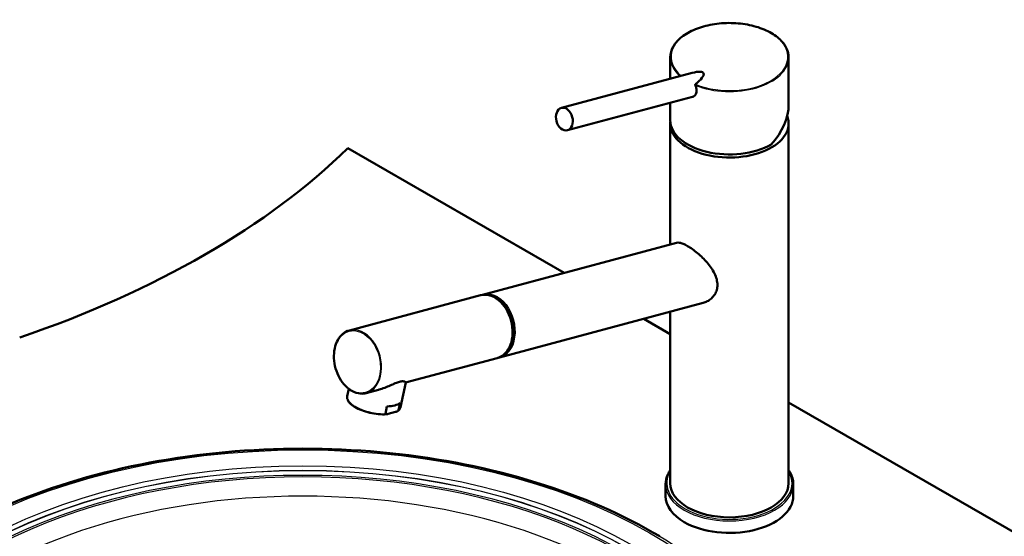
# Model space of a CAD drawing. Units: millimetres. Extents: x 0 to 2100, y 0 to 2970.
# Drawn here: x 1286 to 1710, y 1692 to 1915 of the extents above; entities that cross this region are included whole.
import ezdxf

# ---------------------------------------------------------------- set-up
doc = ezdxf.new("R2010")
doc.units = ezdxf.units.MM
doc.header["$LTSCALE"] = 10
doc.layers.add('Visible Edges(ISO)', color=7, linetype='Continuous', lineweight=50)
doc.layers.add('Visible Tangent Edges(ISO)', color=7, linetype='Continuous', lineweight=25)

msp = doc.modelspace()

# ---------------------------------------------------------------- linework, layer by layer
at = {"layer": 'Visible Edges(ISO)'}
for p, q in [((1566.01, 1898.65), (1566.01, 1889.45)), ((1617.01, 1898.65), (1617.01, 1878.41)), ((1519.1, 1876.88), (1575.42, 1891.97)), ((1521.68, 1867.22), (1575.63, 1881.67)), ((1566.01, 1879.09), (1566.01, 1871.55)), ((1566.01, 1870.2), (1566.01, 1817.99)), ((1617.01, 1870.2), (1617.01, 1715.06)), ((1520.29, 1805.74), (1427.1, 1859.54)), ((1485.13, 1796.33), (1568.69, 1818.7)), ((1484.24, 1796.09), (1427.75, 1780.96)), ((1492.37, 1769.28), (1580.12, 1792.78)), ((1566.01, 1789), (1566.01, 1715.06)), ((1566.01, 1779.35), (1554.58, 1785.94)), ((1491.48, 1769.04), (1451.99, 1758.47)), ((1452, 1758.53), (1449.83, 1747.92)), ((1427.45, 1755.78), (1426.81, 1752.64)), ((1440.24, 1755.32), (1435, 1753.92)), ((1443.28, 1745.03), (1443.92, 1748.16)), ((1448.92, 1746.54), (1449.56, 1749.67)), ((1851.37, 1614.59), (1617.01, 1749.9)), ((1444.4, 1744.91), (1447.62, 1745.77)), ((1564.01, 1714.66), (1564.01, 1709.51)), ((1619.01, 1714.66), (1619.01, 1709.51)), ((1558.54, 1693.84), (1561.45, 1692.16))]:
    msp.add_line(p, q, dxfattribs=at)
for centre, major_axis, ratio, start_param, end_param in [((1591.51, 1898.65), (25.5, 0), 0.57735, 0, 0.000052), ((1591.51, 1890.32), (-23.75, 0), 0.57735, 6.069462, 6.069576), ((1566.31, 1884.35), (14.01, 7.54), 0.220264, 5.43944, 7.03399), ((1591.51, 1890.32), (23.75, 0), 0.57735, 0.213613, 0.213726), ((1591.51, 1890.32), (23.75, 0), 0.57735, 0.178849, 0.178855), ((1591.51, 1871.55), (-21.34, -14.56), 0.715187, 3.359893, 3.359946), ((1591.51, 1871.55), (-21.34, -14.56), 0.715187, 3.336199, 3.336201), ((1579.81, 1887.97), (0.8, -2.99), 0.707108, 4.984147, 4.984227), ((1579.81, 1887.97), (0.8, -2.99), 0.707107, 5.207275, 5.207337), ((1581.18, 1888.34), (0.8, -2.99), 0.707107, 5.443303, 5.444021), ((1581.18, 1888.34), (0.78, -2.9), 0.707107, 5.521312, 5.522238), ((1581.18, 1888.34), (0.78, -2.9), 0.707107, 6.279733, 6.280647), ((1581.18, 1888.34), (0.8, -2.99), 0.707107, 0.074603, 0.075314), ((1591.51, 1870.2), (25.5, 0), 0.57735, 1.767586, 1.767589), ((1591.51, 1870.2), (25.5, 0), 0.57735, 1.374006, 1.374008), ((1591.51, 1870.2), (25.5, 0), 0.57735, 1.310755, 1.310759), ((1602.11, 1884.2), (2.1, 0), 0.57735, 2.586867, 2.586897), ((1602.11, 1884.2), (2.1, 0), 0.57735, 1.356282, 1.356318), ((1602.11, 1885.83), (2.1, 0), 0.57735, 0.379908, 0.380044), ((1602.11, 1885.83), (2.1, 0), 0.57735, 0.04445, 0.04446), ((1591.51, 1871.55), (22.92, 15.64), 0.715187, 5.043769, 5.829167), ((1591.51, 1870.2), (25.5, 0), 0.57735, 3.095823, 6.506516), ((1591.51, 1871.55), (-25.5, 0), 0.57735, 0, 2.356194), ((1082.53, 1976.83), (-400, 0), 0.57735, 2.103514, 2.608875), ((1487.86, 1782.57), (-3.62, 13.52), 0.707155, 3.141593, 6.283185), ((1488.75, 1782.8), (3.62, -13.52), 0.707155, 6.236746, 9.471217), ((1488.75, 1782.8), (3.45, -12.9), 0.707155, 0.482009, 2.659584), ((1438.32, 1750.28), (-11.51, 2.36), 0.408164, 0, 0.000128), ((1438.96, 1753.41), (11.51, -2.36), 0.408164, 5.239277, 5.957723), ((1591.51, 1715.06), (25.5, 0), 0.57735, 3.141593, 6.283185), ((1591.51, 1709.51), (-27.5, 0), 0.57735, 0, 0.785398), ((1591.51, 1709.51), (27.5, 0), 0.57735, 3.926991, 6.283185)]:
    msp.add_ellipse(centre, major_axis=major_axis, ratio=ratio, start_param=start_param, end_param=end_param, dxfattribs=at)
msp.add_ellipse((1520.39, 1872.05), major_axis=(-1.29, 4.83), ratio=0.707107, dxfattribs=at)
for points, knots in [([(1566.01, 1898.65), (1566.01, 1900.24), (1566.46, 1901.86), (1568.16, 1904.84), (1569.43, 1906.26), (1572.63, 1908.77), (1574.61, 1909.9), (1579.05, 1911.71), (1581.55, 1912.42), (1586.75, 1913.33), (1589.5, 1913.54), (1594.92, 1913.45), (1597.65, 1913.15), (1602.74, 1912.08), (1605.17, 1911.3), (1609.42, 1909.35), (1611.31, 1908.16), (1614.3, 1905.51), (1615.45, 1904.02), (1616.71, 1901.24), (1617.01, 1899.94), (1617.01, 1898.65)], [0, 0, 0, 0, 0.809196, 0.809196, 1.607498, 1.607498, 2.419531, 2.419531, 3.234138, 3.234138, 4.047289, 4.047289, 4.859828, 4.859828, 5.672244, 5.672244, 6.485583, 6.485583, 7.300424, 7.300424, 7.954258, 7.954258, 7.954258, 7.954258]), ([(1575.63, 1881.67), (1575.65, 1881.68), (1575.95, 1881.76), (1576.47, 1882.04), (1577.04, 1882.73), (1577.35, 1883.65), (1577.39, 1884.8), (1577.15, 1885.82), (1576.9, 1886.45), (1576.83, 1886.61)], [3.078671, 3.078671, 3.078671, 3.078671, 3.164338, 4.470882, 5.777035, 7.092743, 8.434115, 10.023947, 10.576055, 10.576055, 10.576055, 10.576055]), ([(1576.86, 1887.06), (1576.84, 1887.04), (1576.81, 1886.99), (1576.78, 1886.86), (1576.79, 1886.73), (1576.82, 1886.64), (1576.83, 1886.61)], [0, 0, 0, 0, 0.107886, 0.2350109, 0.4111386, 0.5069325, 0.5069325, 0.5069325, 0.5069325]), ([(1568.69, 1818.7), (1569.06, 1818.8), (1569.5, 1818.82), (1570.48, 1818.66), (1571.02, 1818.5), (1572.18, 1818.02), (1572.82, 1817.71), (1574.13, 1816.95), (1574.84, 1816.49), (1576.29, 1815.45), (1577.04, 1814.87), (1579.26, 1813), (1580.7, 1811.58), (1583.12, 1808.76), (1584.26, 1807.15), (1585.47, 1804.67), (1585.79, 1803.84), (1586.22, 1802.18), (1586.33, 1801.36), (1586.33, 1800.57)], [5.671611, 5.671611, 5.671611, 5.671611, 5.973688, 5.973688, 6.252787, 6.252787, 6.531886, 6.531886, 6.810985, 6.810985, 7.090083, 7.090083, 7.648281, 7.648281, 8.227379, 8.227379, 8.516928, 8.516928, 8.806477, 8.806477, 8.806477, 8.806477]), ([(1586.33, 1800.57), (1586.33, 1799.85), (1586.24, 1799.12), (1585.85, 1797.72), (1585.55, 1797.04), (1584.76, 1795.79), (1584.28, 1795.23), (1583.19, 1794.25), (1582.59, 1793.83), (1581.4, 1793.2), (1580.77, 1792.96), (1580.12, 1792.78)], [0, 0, 0, 0, 0.263898, 0.263898, 0.527796, 0.527796, 0.791694, 0.791694, 1.055591, 1.055591, 1.301655, 1.301655, 1.301655, 1.301655]), ([(1427.75, 1780.96), (1426.73, 1780.69), (1425.78, 1780.19), (1424.07, 1778.78), (1423.33, 1777.87), (1422.14, 1775.72), (1421.69, 1774.48), (1421.13, 1771.81), (1421.02, 1770.37), (1421.16, 1767.45), (1421.41, 1765.96), (1422.23, 1763.09), (1422.81, 1761.7), (1424.23, 1759.16), (1425.08, 1758.02), (1426.97, 1756.08), (1428, 1755.29), (1430.16, 1754.16), (1431.28, 1753.81), (1433.27, 1753.62), (1434.16, 1753.69), (1435, 1753.92)], [5.327771, 5.327771, 5.327771, 5.327771, 5.641132, 5.641132, 5.957708, 5.957708, 6.278526, 6.278526, 6.600854, 6.600854, 6.923338, 6.923338, 7.245787, 7.245787, 7.568275, 7.568275, 7.890504, 7.890504, 8.210829, 8.210829, 8.469364, 8.469364, 8.469364, 8.469364]), ([(1449.36, 1758.8), (1448.8, 1758.65), (1448.17, 1758.42), (1446.8, 1757.85), (1446.07, 1757.52), (1443.79, 1756.52), (1442.14, 1755.86), (1440.46, 1755.38), (1440.35, 1755.35), (1440.24, 1755.32)], [0, 0, 0, 0, 0.245468, 0.245468, 0.490935, 0.490935, 0.98187, 0.98187, 1.017295, 1.017295, 1.017295, 1.017295]), ([(1452, 1758.53), (1452.02, 1758.63), (1451.9, 1758.77), (1451.4, 1758.95), (1451.12, 1759.01), (1450.38, 1759.01), (1449.91, 1758.95), (1449.36, 1758.8)], [6.8374211, 6.8374211, 6.8374211, 6.8374211, 7.1964589, 7.1964589, 7.4419265, 7.4419265, 7.6873941, 7.6873941, 7.6873941, 7.6873941]), ([(1443.74, 1744.79), (1442.64, 1744.72), (1441.43, 1744.74), (1438.99, 1744.97), (1437.74, 1745.18), (1435.33, 1745.74), (1434.15, 1746.1), (1431.98, 1746.94), (1430.98, 1747.43), (1429.25, 1748.47), (1428.52, 1749.04), (1427.4, 1750.22), (1427.01, 1750.85), (1426.75, 1751.87), (1426.73, 1752.26), (1426.81, 1752.63)], [0.001665, 0.001665, 0.001665, 0.001665, 0.383464, 0.383464, 0.756239, 0.756239, 1.125969, 1.125969, 1.4979, 1.4979, 1.872917, 1.872917, 2.255688, 2.255688, 2.48703, 2.48703, 2.48703, 2.48703]), ([(1443.28, 1745.03), (1443.27, 1745.01), (1443.27, 1744.97), (1443.29, 1744.9), (1443.34, 1744.86), (1443.41, 1744.82), (1443.51, 1744.79), (1443.64, 1744.78), (1443.82, 1744.79), (1444.08, 1744.83), (1444.28, 1744.88), (1444.4, 1744.91)], [0, 0, 0, 0, 0.079952, 0.145899, 0.299123, 0.392371, 0.586115, 0.784739, 1.055378, 1.42053, 1.943133, 1.943133, 1.943133, 1.943133]), ([(1448.92, 1746.54), (1448.92, 1746.52), (1448.9, 1746.47), (1448.85, 1746.39), (1448.78, 1746.31), (1448.68, 1746.23), (1448.56, 1746.15), (1448.41, 1746.06), (1448.21, 1745.97), (1447.94, 1745.86), (1447.74, 1745.8), (1447.62, 1745.77)], [0, 0, 0, 0, 0.079952, 0.145899, 0.299123, 0.392371, 0.586115, 0.784739, 1.055378, 1.42053, 1.943133, 1.943133, 1.943133, 1.943133]), ([(1449.82, 1747.88), (1449.71, 1747.39), (1449.44, 1746.92), (1448.93, 1746.43), (1448.81, 1746.33), (1448.68, 1746.23)], [0.0088481, 0.0088481, 0.0088481, 0.0088481, 0.3184611, 0.3184611, 0.4058497, 0.4058497, 0.4058497, 0.4058497]), ([(1256.78, 1693.84), (1272.66, 1703.01), (1290.99, 1710.7), (1330.82, 1722.41), (1352.3, 1726.44), (1396.37, 1730.47), (1418.94, 1730.47), (1463.01, 1726.44), (1484.5, 1722.41), (1524.33, 1710.7), (1542.66, 1703.01), (1558.54, 1693.84)], [3.141593, 3.141593, 3.141593, 3.141593, 3.455752, 3.455752, 3.769911, 3.769911, 4.08407, 4.08407, 4.39823, 4.39823, 4.712389, 4.712389, 4.712389, 4.712389]), ([(1566.01, 1720.7), (1565.59, 1720.1), (1565.24, 1719.48), (1564.33, 1717.49), (1564.01, 1716.07), (1564.01, 1714.66)], [5.1192185, 5.1192185, 5.1192185, 5.1192185, 5.2394171, 5.2394171, 5.4977871, 5.4977871, 5.4977871, 5.4977871]), ([(1619.01, 1714.66), (1619.01, 1716.35), (1618.55, 1718.04), (1617.47, 1720), (1617.25, 1720.35), (1617.01, 1720.7)], [2.3561945, 2.3561945, 2.3561945, 2.3561945, 2.6650685, 2.6650685, 2.7347631, 2.7347631, 2.7347631, 2.7347631])]:
    msp.add_open_spline(points, degree=3, knots=knots, dxfattribs=at)
at = {"layer": 'Visible Tangent Edges(ISO)'}
for centre, major_axis, ratio, start_param, end_param in [((1591.51, 1898.9), (-25.2, 0), 0.57735, 0.950827, 6.881735), ((1591.51, 1898.65), (-25.5, 0), 0.57735, 0.000038, 0.581329), ((1591.51, 1898.65), (25.5, 0), 0.57735, 4.0992, 6.283185), ((1431.38, 1767.44), (3.62, -13.52), 0.707155, 0, 3.141593), ((1438.32, 1750.28), (-11.51, 2.36), 0.408164, 0.000128, 2.097684), ((1438.32, 1750.28), (11.51, -2.36), 0.408164, 5.957723, 6.283185), ((1407.66, 1605), (-196.5, 0), 0.57735, 2.624595, 6.800183), ((1407.66, 1606.22), (-197.9, 0), 0.57735, 3.141593, 6.283185), ((1407.66, 1606.14), (197.9, 0), 0.57735, 0.000359, 3.141234), ((1591.51, 1715.06), (-27, 0), 0.57735, 5.948289, 7.068583), ((1591.51, 1715.06), (27, 0), 0.57735, 3.926991, 6.618081), ((1407.66, 1605), (195.31, 0), 0.57735, 5.30059, 10.407374), ((1407.66, 1600.19), (-189.31, 0), 0.57735, 3.12925, 6.295528), ((1591.51, 1714.66), (27.5, 0), 0.57735, 3.141593, 6.283185), ((1407.66, 1606.73), (-213.38, 0), 0.57735, 5.497787, 10.210176)]:
    msp.add_ellipse(centre, major_axis=major_axis, ratio=ratio, start_param=start_param, end_param=end_param, dxfattribs=at)
for centre, major_axis, ratio in [((1431.17, 1767.38), (-3.54, 13.23), 0.707155), ((1407.66, 1607.45), (211.26, 0), 0.57735), ((1407.66, 1607.45), (-199.4, 0), 0.57735)]:
    msp.add_ellipse(centre, major_axis=major_axis, ratio=ratio, dxfattribs=at)

doc.saveas('drawing.dxf')
